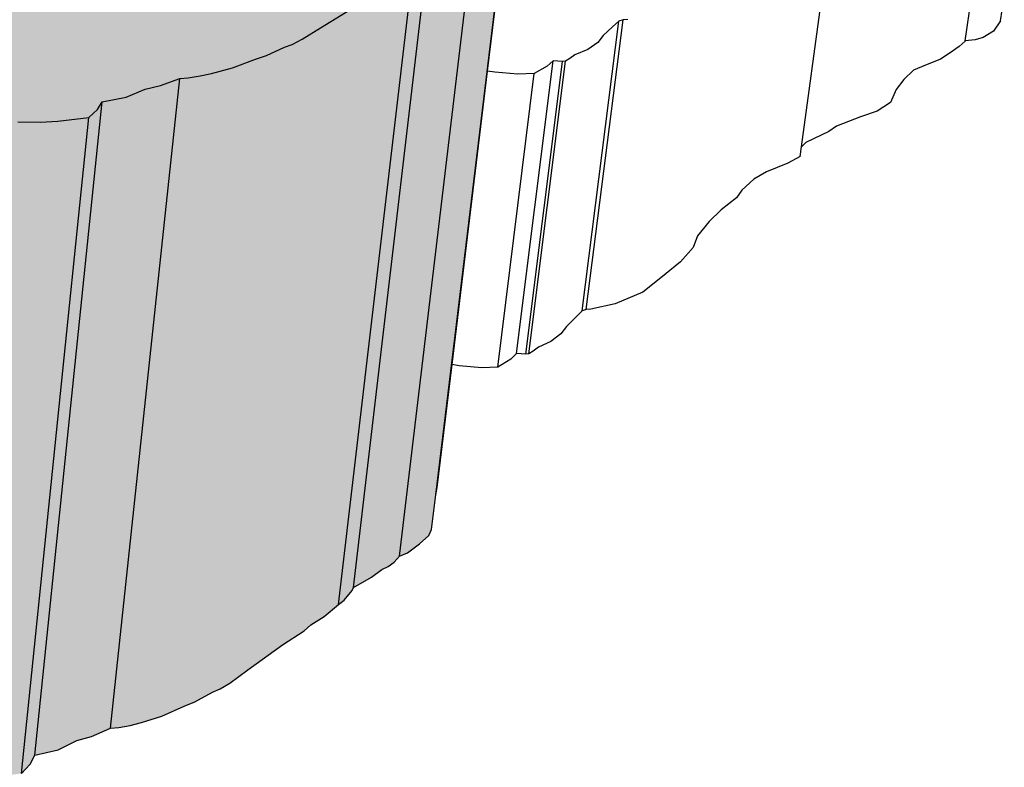
# Model space of a CAD drawing. Units: inches. Extents: x -87.8 to -70.8, y -139.7 to -117.7.
# Drawn here: x -75.4 to -73.8, y -128.7 to -127.5 of the extents above; entities that cross this region are included whole.
import ezdxf

# ---------------------------------------------------------------- set-up
doc = ezdxf.new("R2010")
doc.units = ezdxf.units.IN
doc.header["$MEASUREMENT"] = 0
doc.layers.get('0').update_dxf_attribs({"linetype": 'CONTINUOUS'})
doc.layers.add('Notes', color=7, linetype='CONTINUOUS', lineweight=13)

msp = doc.modelspace()

# ---------------------------------------------------------------- hatches: boundary and pattern name
at = {"layer": 'Notes', "true_color": 0xffab61}
h = msp.add_hatch(color=21, dxfattribs=at)
h.dxf.hatch_style = 1
h.paths.add_polyline_path([(-74.9501, -127.5538), (-74.9373, -127.5492), (-74.9213, -127.541), (-74.892, -127.5225), (-74.8353, -127.4875), (-74.7999, -127.4685), (-74.7891, -127.4597), (-74.7672, -127.4481), (-74.7435, -127.4315), (-74.7346, -127.4254), (-74.7217, -127.412), (-74.7195, -127.4078), (-74.6899, -127.3934), (-74.6729, -127.3827), (-74.6627, -127.3785), (-74.6527, -127.3727), (-74.6443, -127.3641), (-74.631, -127.3595), (-74.6111, -127.3471), (-74.5963, -127.3356), (-74.5917, -127.3273), (-74.5983, -127.3147), (-74.5925, -127.3089), (-74.5883, -127.2924), (-74.584, -127.269), (-74.584, -127.2685), (-74.5843, -127.2672), (-74.5847, -127.266), (-74.5856, -127.2628), (-74.5861, -127.262), (-74.5867, -127.2609), (-74.587, -127.2604), (-74.5877, -127.2593), (-74.5883, -127.2582), (-74.5889, -127.2571), (-74.5893, -127.2565), (-74.5902, -127.2549), (-74.5908, -127.2538), (-74.5915, -127.2527), (-74.5918, -127.2521), (-74.5921, -127.2516), (-74.5929, -127.2501), (-74.5934, -127.24), (-74.5973, -127.234), (-74.6193, -127.2154), (-74.6502, -127.1893), (-74.6546, -127.1848), (-74.6643, -127.1746), (-74.6703, -127.1683), (-74.6729, -127.1656), (-74.6803, -127.1578), (-74.6938, -127.1468), (-74.7081, -127.1297), (-74.7197, -127.1181), (-74.7346, -127.1088), (-74.7419, -127.0916), (-74.747, -127.0875), (-74.7746, -127.0737), (-74.7885, -127.0691), (-74.8226, -127.0475), (-74.8267, -127.0453), (-74.8455, -127.0539), (-74.8664, -127.0616), (-74.8855, -127.2318), (-74.9066, -127.2442), (-74.9319, -127.2558), (-74.9878, -127.2773), (-75.0289, -127.2847), (-75.1019, -127.2839), (-75.2002, -127.2765), (-75.308, -127.2664), (-75.4327, -127.2525), (-75.5965, -127.2315), (-75.6023, -127.2957), (-75.6033, -127.3013), (-75.6059, -127.3056), (-75.611, -127.3095), (-75.6177, -127.3161), (-75.6251, -127.3286), (-75.6397, -127.3505), (-75.6491, -127.3635), (-75.6555, -127.3752), (-75.671, -127.4007), (-75.6927, -127.4251), (-75.7125, -127.4471), (-75.7157, -127.4522), (-75.728, -127.5901), (-75.7347, -127.6081), (-75.7444, -127.6251), (-75.7571, -127.6378), (-75.7586, -127.6396), (-75.7357, -127.6438), (-75.7263, -127.6445), (-75.7097, -127.6399), (-75.6401, -127.6476), (-75.5149, -127.6569), (-75.4779, -127.6554), (-75.4658, -127.658), (-75.4554, -127.666), (-75.4357, -127.6699), (-75.3788, -127.6738), (-75.3428, -127.6746), (-75.3145, -127.6727), (-75.2648, -127.6671), (-75.2507, -127.6542), (-75.243, -127.6416), (-75.2046, -127.6342), (-75.1738, -127.6212), (-75.1494, -127.6154), (-75.1182, -127.6041), (-75.1047, -127.603), (-75.0858, -127.6001), (-75.0672, -127.5961), (-75.0336, -127.587), (-74.9968, -127.5732), (-74.9791, -127.5673)])
h = msp.add_hatch(color=21, dxfattribs=at)
h.dxf.hatch_style = 1
h.paths.add_polyline_path([(-74.5917, -127.3273), (-74.5963, -127.3356), (-74.6111, -127.3471), (-74.631, -127.3595), (-74.6443, -127.3641), (-74.7651, -128.3727), (-74.7521, -128.3674), (-74.7325, -128.3531), (-74.7179, -128.3398), (-74.7133, -128.3302), (-74.7065, -128.2742)])
h.paths.add_polyline_path([(-74.6443, -127.3641), (-74.6527, -127.3727), (-74.6627, -127.3785), (-74.6729, -127.3827), (-74.6899, -127.3934), (-74.7195, -127.4078), (-74.8391, -128.4232), (-74.81, -128.4066), (-74.7933, -128.3942), (-74.7833, -128.3894), (-74.7735, -128.3827), (-74.7651, -128.3727)])
h.paths.add_polyline_path([(-74.7195, -127.4078), (-74.7217, -127.412), (-74.7346, -127.4254), (-74.7435, -127.4315), (-74.8628, -128.4507), (-74.8541, -128.4435), (-74.8413, -128.4281), (-74.8391, -128.4232)])
h.paths.add_polyline_path([(-74.7435, -127.4315), (-74.7672, -127.4481), (-74.7891, -127.4597), (-74.7999, -127.4685), (-74.8353, -127.4875), (-74.892, -127.5225), (-74.9213, -127.541), (-74.9373, -127.5492), (-74.9501, -127.5538), (-74.9791, -127.5673), (-74.9968, -127.5732), (-75.0336, -127.587), (-75.0672, -127.5961), (-75.0858, -127.6001), (-75.1047, -127.603), (-75.1182, -127.6041), (-75.2298, -128.6498), (-75.2166, -128.6486), (-75.1983, -128.6453), (-75.1802, -128.6407), (-75.1474, -128.6302), (-75.1115, -128.6142), (-75.0942, -128.6074), (-75.0658, -128.5918), (-75.0533, -128.5865), (-75.0376, -128.5771), (-75.0089, -128.5557), (-74.9531, -128.5153), (-74.9184, -128.4933), (-74.9077, -128.4833), (-74.8863, -128.4699), (-74.8628, -128.4507)])
h = msp.add_hatch(color=21, dxfattribs=at)
h.dxf.hatch_style = 1
h.paths.add_polyline_path([(-75.2648, -127.6671), (-75.3145, -127.6727), (-75.3428, -127.6746), (-75.3788, -127.6738), (-75.4357, -127.6699), (-75.4554, -127.666), (-75.5577, -128.7212), (-75.5386, -128.7257), (-75.4836, -128.7302), (-75.4487, -128.7311), (-75.4212, -128.7289), (-75.3731, -128.7225)])
h.paths.add_polyline_path([(-75.4554, -127.666), (-75.4658, -127.658), (-75.5676, -128.712), (-75.5577, -128.7212)])
h.paths.add_polyline_path([(-75.243, -127.6416), (-75.2507, -127.6542), (-75.2648, -127.6671), (-75.3731, -128.7225), (-75.3591, -128.7076), (-75.3514, -128.6931)])
h.paths.add_polyline_path([(-75.1182, -127.6041), (-75.1494, -127.6154), (-75.1738, -127.6212), (-75.2046, -127.6342), (-75.243, -127.6416), (-75.3514, -128.6931), (-75.3141, -128.6846), (-75.284, -128.6696), (-75.2602, -128.6629), (-75.2298, -128.6498)])

# ---------------------------------------------------------------- linework, layer by layer
for p, q in [((-73.8547, -127.5434), (-73.7919, -127.1064)), ((-74.1183, -127.714), (-74.059, -127.2798)), ((-74.7065, -128.2742), (-74.5917, -127.3273)), ((-74.7651, -128.3727), (-74.6443, -127.3641)), ((-74.8391, -128.4232), (-74.7195, -127.4078)), ((-74.8628, -128.4507), (-74.7435, -127.4315)), ((-74.6232, -127.5924), (-74.6064, -127.4539)), ((-74.892, -127.5225), (-74.8353, -127.4875)), ((-73.798, -127.5113), (-73.7955, -127.4943)), ((-74.4711, -127.9783), (-74.4118, -127.5119)), ((-74.4646, -127.976), (-74.4052, -127.5098)), ((-74.4118, -127.5119), (-74.422, -127.521)), ((-74.4052, -127.5098), (-74.4118, -127.5119)), ((-74.3977, -127.5092), (-74.4052, -127.5098)), ((-73.798, -127.5113), (-73.8094, -127.5282)), ((-74.9213, -127.541), (-74.892, -127.5225)), ((-74.422, -127.521), (-74.4371, -127.5351)), ((-73.8094, -127.5282), (-73.8259, -127.5382)), ((-74.9373, -127.5492), (-74.9213, -127.541)), ((-74.446, -127.5465), (-74.4621, -127.5577)), ((-74.4371, -127.5351), (-74.446, -127.5465)), ((-73.8551, -127.544), (-73.8647, -127.5525)), ((-73.8547, -127.5434), (-73.8551, -127.544)), ((-73.8387, -127.5418), (-73.8547, -127.5434)), ((-73.8259, -127.5382), (-73.8387, -127.5418)), ((-74.9791, -127.5673), (-74.9501, -127.5538)), ((-74.9501, -127.5538), (-74.9373, -127.5492)), ((-74.4621, -127.5577), (-74.4826, -127.5663)), ((-73.8647, -127.5525), (-73.8788, -127.5628)), ((-75.0336, -127.587), (-74.9968, -127.5732)), ((-74.9968, -127.5732), (-74.9791, -127.5673)), ((-74.5764, -128.0469), (-74.5179, -127.576)), ((-74.5616, -128.0479), (-74.5028, -127.5769)), ((-74.5568, -128.047), (-74.498, -127.5761)), ((-74.5179, -127.576), (-74.5271, -127.5845)), ((-74.5028, -127.5769), (-74.5179, -127.576)), ((-74.498, -127.5761), (-74.5028, -127.5769)), ((-74.4911, -127.5722), (-74.498, -127.5761)), ((-74.4826, -127.5663), (-74.4911, -127.5722)), ((-73.8947, -127.5729), (-73.9249, -127.5856)), ((-73.8788, -127.5628), (-73.8947, -127.5729)), ((-75.0672, -127.5961), (-75.0336, -127.587)), ((-74.6804, -128.0645), (-74.6232, -127.5924)), ((-74.6113, -127.5942), (-74.6232, -127.5924)), ((-74.5743, -127.5972), (-74.6113, -127.5942)), ((-74.5271, -127.5845), (-74.5485, -127.5962)), ((-73.9382, -127.5909), (-73.9534, -127.606)), ((-73.9249, -127.5856), (-73.9382, -127.5909)), ((-75.2298, -128.6498), (-75.1182, -127.6041)), ((-75.1494, -127.6154), (-75.1182, -127.6041)), ((-75.1182, -127.6041), (-75.1047, -127.603)), ((-75.1047, -127.603), (-75.0858, -127.6001)), ((-75.0858, -127.6001), (-75.0672, -127.5961)), ((-74.6068, -128.0685), (-74.5485, -127.5962)), ((-74.5485, -127.5962), (-74.5743, -127.5972)), ((-73.9534, -127.606), (-73.9656, -127.6219)), ((-75.2046, -127.6342), (-75.1738, -127.6212)), ((-75.1738, -127.6212), (-75.1494, -127.6154)), ((-73.9656, -127.6219), (-73.9749, -127.6428)), ((-75.3514, -128.6931), (-75.243, -127.6416)), ((-75.2507, -127.6542), (-75.243, -127.6416)), ((-75.243, -127.6416), (-75.2046, -127.6342)), ((-75.2648, -127.6671), (-75.2507, -127.6542)), ((-73.9962, -127.6568), (-74.0234, -127.666)), ((-73.9749, -127.6428), (-73.9962, -127.6568)), ((-75.3731, -128.7225), (-75.2648, -127.6671)), ((-75.3428, -127.6746), (-75.3145, -127.6727)), ((-75.3145, -127.6727), (-75.2648, -127.6671)), ((-74.0234, -127.666), (-74.0616, -127.6807)), ((-75.3788, -127.6738), (-75.3428, -127.6746)), ((-74.0616, -127.6807), (-74.0742, -127.6895)), ((-74.0742, -127.6895), (-74.111, -127.7072)), ((-74.1204, -127.7295), (-74.1183, -127.714)), ((-74.111, -127.7072), (-74.1183, -127.714)), ((-74.1204, -127.7295), (-74.1404, -127.7405)), ((-74.1404, -127.7405), (-74.1744, -127.7541)), ((-74.1947, -127.7662), (-74.214, -127.7841)), ((-74.1744, -127.7541), (-74.1947, -127.7662)), ((-74.214, -127.7841), (-74.2227, -127.796)), ((-74.2227, -127.796), (-74.2472, -127.8156)), ((-74.2472, -127.8156), (-74.2666, -127.8345)), ((-74.2666, -127.8345), (-74.2852, -127.8575)), ((-74.2852, -127.8575), (-74.2925, -127.8762)), ((-74.2925, -127.8762), (-74.313, -127.8994)), ((-74.313, -127.8994), (-74.3442, -127.9252)), ((-74.3442, -127.9252), (-74.3734, -127.948)), ((-74.3734, -127.948), (-74.418, -127.9667)), ((-74.418, -127.9667), (-74.4572, -127.9754)), ((-74.4813, -127.988), (-74.4963, -128.0031)), ((-74.4711, -127.9783), (-74.4813, -127.988)), ((-74.4646, -127.976), (-74.4711, -127.9783)), ((-74.4572, -127.9754), (-74.4646, -127.976)), ((-74.4963, -128.0031), (-74.5052, -128.0153)), ((-74.5052, -128.0153), (-74.5212, -128.0273)), ((-74.5415, -128.0365), (-74.55, -128.0428)), ((-74.5212, -128.0273), (-74.5415, -128.0365)), ((-74.5764, -128.0469), (-74.5856, -128.056)), ((-74.5616, -128.0479), (-74.5764, -128.0469)), ((-74.5568, -128.047), (-74.5616, -128.0479)), ((-74.55, -128.0428), (-74.5568, -128.047)), ((-74.7044, -128.2622), (-74.6804, -128.0645)), ((-74.6687, -128.0664), (-74.6804, -128.0645)), ((-74.6323, -128.0696), (-74.6687, -128.0664)), ((-74.6068, -128.0685), (-74.6323, -128.0696)), ((-74.5856, -128.056), (-74.6068, -128.0685)), ((-74.7133, -128.3302), (-74.7065, -128.2742)), ((-74.7065, -128.2742), (-74.7044, -128.2622)), ((-74.7179, -128.3398), (-74.7133, -128.3302)), ((-74.7521, -128.3674), (-74.7325, -128.3531)), ((-74.7325, -128.3531), (-74.7179, -128.3398)), ((-74.7651, -128.3727), (-74.7521, -128.3674)), ((-74.7833, -128.3894), (-74.7735, -128.3827)), ((-74.7735, -128.3827), (-74.7651, -128.3727)), ((-74.81, -128.4066), (-74.7933, -128.3942)), ((-74.7933, -128.3942), (-74.7833, -128.3894)), ((-74.8391, -128.4232), (-74.81, -128.4066)), ((-74.8541, -128.4435), (-74.8413, -128.4281)), ((-74.8413, -128.4281), (-74.8391, -128.4232)), ((-74.8628, -128.4507), (-74.8541, -128.4435)), ((-74.8863, -128.4699), (-74.8628, -128.4507)), ((-74.9077, -128.4833), (-74.8863, -128.4699)), ((-74.9531, -128.5153), (-74.9184, -128.4933)), ((-74.9184, -128.4933), (-74.9077, -128.4833)), ((-75.0089, -128.5557), (-74.9531, -128.5153)), ((-75.0376, -128.5771), (-75.0089, -128.5557)), ((-75.0942, -128.6074), (-75.0658, -128.5918)), ((-75.0658, -128.5918), (-75.0533, -128.5865)), ((-75.0533, -128.5865), (-75.0376, -128.5771)), ((-75.1115, -128.6142), (-75.0942, -128.6074)), ((-75.1474, -128.6302), (-75.1115, -128.6142)), ((-75.1802, -128.6407), (-75.1474, -128.6302)), ((-75.2602, -128.6629), (-75.2298, -128.6498)), ((-75.2298, -128.6498), (-75.2166, -128.6486)), ((-75.2166, -128.6486), (-75.1983, -128.6453)), ((-75.1983, -128.6453), (-75.1802, -128.6407)), ((-75.3141, -128.6846), (-75.284, -128.6696)), ((-75.284, -128.6696), (-75.2602, -128.6629)), ((-75.3514, -128.6931), (-75.3141, -128.6846)), ((-75.3591, -128.7076), (-75.3514, -128.6931)), ((-75.3731, -128.7225), (-75.3591, -128.7076))]:
    msp.add_line(p, q)

doc.saveas('drawing.dxf')
